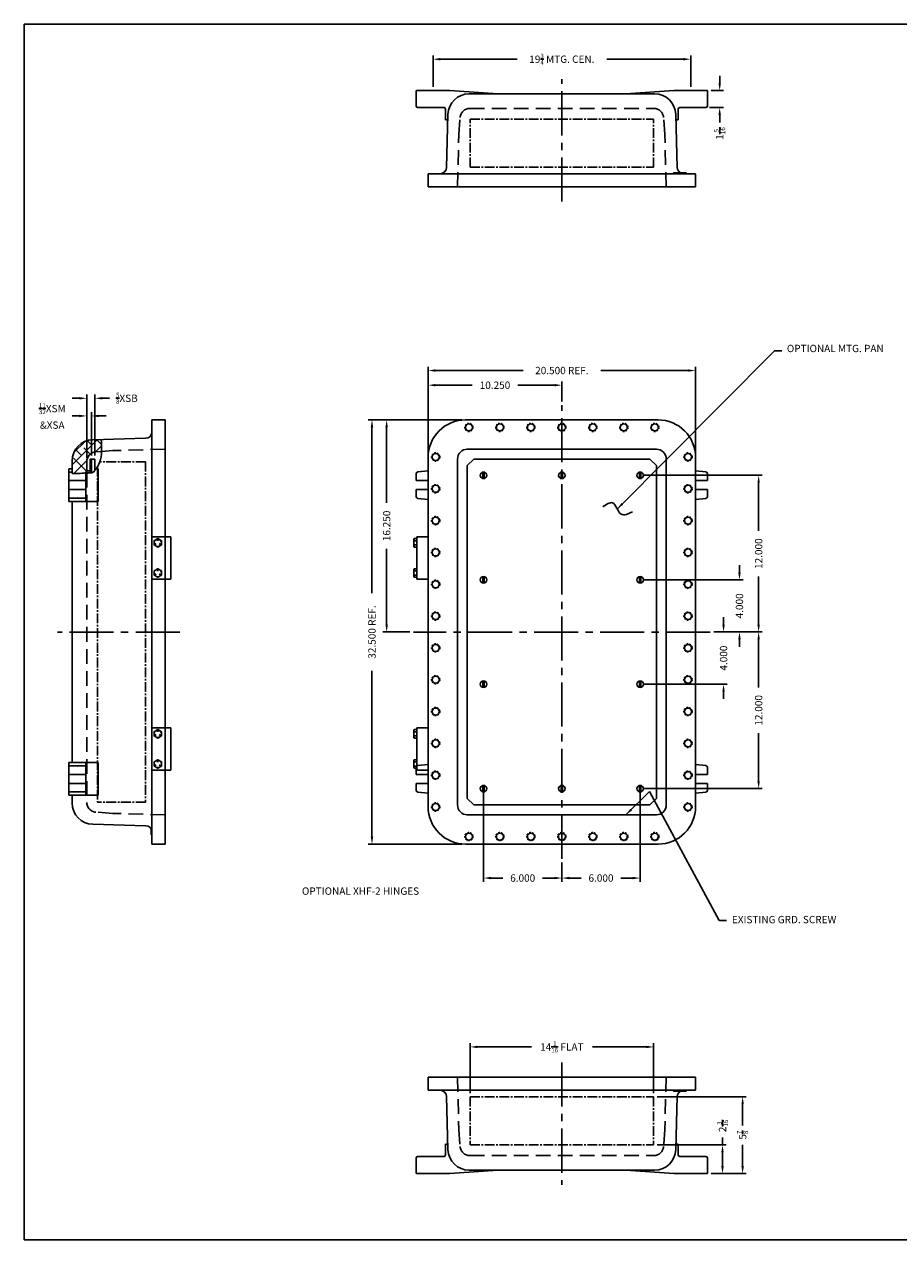
# Model space of a CAD drawing. Extents: x 0 to 142, y 0 to 93.
# Drawn here: x 0 to 67, y 0 to 93 of the extents above; entities that cross this region are included whole.
import ezdxf

# ---------------------------------------------------------------- set-up
doc = ezdxf.new("R2010")
doc.units = 0
doc.header["$MEASUREMENT"] = 0
for name, pattern in [('CENTER2', [1.125, 0.75, -0.125, 0.125, -0.125]), ('DASHED2', [0.375, 0.25, -0.125]), ('HIDDEN', [0.375, 0.25, -0.125])]:
    doc.linetypes.add(name, pattern=pattern)
doc.layers.get('0').update_dxf_attribs({"linetype": 'CONTINUOUS'})
doc.layers.get('DEFPOINTS').update_dxf_attribs({"linetype": 'CONTINUOUS'})
for name, color, linetype in [('AREA FLAT', 6, 'CENTER2'), ('CENTER', 1, 'CENTER2'), ('DIM', 3, 'CONTINUOUS'), ('DRILL', 5, 'CONTINUOUS'), ('DSIZE$0$BORDER', 170, 'CONTINUOUS'), ('HIDDEN', 2, 'HIDDEN'), ('HINGING', 7, 'CONTINUOUS'), ('MTG. PAN', 7, 'CONTINUOUS'), ('TAP', 4, 'DASHED2')]:
    doc.layers.add(name, color=color, linetype=linetype)
doc.styles.add('ROMANS', font='ROMANS.SHX')
doc.dimstyles.new('CAST$0', dxfattribs={"dimscale": 4.5, "dimtxt": 0.125, "dimasz": 0.125, "dimexe": 0.0625, "dimexo": 0.0625, "dimgap": 0.09, "dimtad": 0, "dimdec": 5, "dimzin": 4, "dimdsep": 46, "dimlunit": 5, "dimtxsty": 'ROMANS', "dimcen": 0.09, "dimadec": 0, "dimazin": 0, "dimtfac": 0.625, "dimtdec": 5, "dimtofl": 0, "dimtmove": 0, "dimatfit": 3, "dimfxl": 0, "dimtolj": 1, "dimtzin": 4, "dimarcsym": 0})
doc.dimstyles.new('CAST$7', dxfattribs={"dimscale": 4.5, "dimtxt": 0.125, "dimasz": 0.125, "dimexe": 0.0625, "dimexo": 0.0625, "dimgap": 0.09, "dimtad": 0, "dimtih": 1, "dimtoh": 1, "dimdec": 5, "dimzin": 4, "dimdsep": 46, "dimlunit": 5, "dimtxsty": 'ROMANS', "dimcen": 0.09, "dimadec": 0, "dimazin": 0, "dimtfac": 0.625, "dimtdec": 5, "dimtofl": 0, "dimtmove": 0, "dimatfit": 3, "dimfxl": 0, "dimtolj": 1, "dimtzin": 4, "dimarcsym": 0})
doc.dimstyles.new('MACH3$0', dxfattribs={"dimscale": 4.5, "dimtxt": 0.125, "dimasz": 0.125, "dimexe": 0.0625, "dimexo": 0.0625, "dimgap": 0.09, "dimtad": 0, "dimdec": 3, "dimzin": 4, "dimdsep": 46, "dimtxsty": 'ROMANS', "dimcen": 0.09, "dimadec": 0, "dimazin": 0, "dimtfac": 0.625, "dimtdec": 3, "dimtofl": 0, "dimtmove": 0, "dimatfit": 3, "dimfxl": 0, "dimtolj": 1, "dimtzin": 4, "dimarcsym": 0})

# ---------------------------------------------------------------- blocks, each defined once
blk = doc.blocks.new('DSIZE')
at = {"layer": 'DSIZE$0$BORDER'}
for p, q in [((0, 20.688), (31.625, 20.688)), ((0, 20.688), (0, 0)), ((31.625, 0), (0, 0))]:
    blk.add_line(p, q, dxfattribs=at)
blk = doc.blocks.new('3-8H')
for p, q in [((-0.014, 0.145), (-0.014, 0.245)), ((0.014, 0.145), (0.014, 0.245)), ((-0.133, -0.06), (-0.219, -0.11)), ((-0.119, -0.085), (-0.205, -0.135)), ((0.119, -0.085), (0.205, -0.135)), ((0.133, -0.06), (0.219, -0.11))]:
    blk.add_line(p, q)
blk.add_lwpolyline([(0.281, 0.162), (0, 0.325), (-0.281, 0.162), (-0.281, -0.162), (0, -0.325), (0.281, -0.162)], close=True)
blk.add_circle((0, 0), 0.281)
blk = doc.blocks.new('*D3')
at = {"layer": 'DEFPOINTS', "color": 0}
for p in [(41.201, 65.45), (41.201, 63.922), (30.951, 59.922)]:
    blk.add_point(p, dxfattribs=at)
at = {"layer": 'DIM', "color": 0, "lineweight": -2}
for p, q in [((30.951, 60.203), (30.951, 65.731)), ((31.514, 65.45), (34.319, 65.45)), ((40.639, 65.45), (37.834, 65.45)), ((41.201, 64.203), (41.201, 65.731))]:
    blk.add_line(p, q, dxfattribs=at)
at = {"layer": 'DIM', "color": 0}
for points in [[(31.514, 65.544), (31.514, 65.356), (30.951, 65.45)], [(40.639, 65.544), (40.639, 65.356), (41.201, 65.45)]]:
    blk.add_solid(points, dxfattribs=at)
at = {"layer": 'DIM', "color": 0, "insert": (36.076, 65.45), "char_height": 0.5625, "attachment_point": 5, "style": 'ROMANS'}
blk.add_mtext('\\A1;10.250', dxfattribs=at)
blk = doc.blocks.new('*D4')
at = {"layer": 'DEFPOINTS', "color": 0}
for p in [(51.451, 66.575), (30.951, 59.922), (51.451, 59.922)]:
    blk.add_point(p, dxfattribs=at)
at = {"layer": 'DIM', "color": 0, "lineweight": -2}
for p, q in [((30.951, 60.203), (30.951, 66.856)), ((31.514, 66.575), (38.225, 66.575)), ((50.889, 66.575), (44.178, 66.575)), ((51.451, 60.203), (51.451, 66.856))]:
    blk.add_line(p, q, dxfattribs=at)
at = {"layer": 'DIM', "color": 0}
for points in [[(31.514, 66.669), (31.514, 66.481), (30.951, 66.575)], [(50.889, 66.669), (50.889, 66.481), (51.451, 66.575)]]:
    blk.add_solid(points, dxfattribs=at)
at = {"layer": 'DIM', "color": 0, "insert": (41.201, 66.575), "char_height": 0.5625, "attachment_point": 5, "style": 'ROMANS'}
blk.add_mtext('\\A1;{20.500 REF.}', dxfattribs=at)
blk = doc.blocks.new('*D5')
at = {"layer": 'DEFPOINTS', "color": 0}
for p in [(33.826, 62.797), (27.774, 46.547), (29.826, 46.547)]:
    blk.add_point(p, dxfattribs=at)
at = {"layer": 'DIM', "color": 0, "lineweight": -2}
for p, q in [((33.545, 62.797), (27.492, 62.797)), ((27.774, 62.234), (27.774, 56.43)), ((27.774, 47.109), (27.774, 52.914)), ((29.545, 46.547), (27.492, 46.547))]:
    blk.add_line(p, q, dxfattribs=at)
at = {"layer": 'DIM', "color": 0}
for points in [[(27.68, 62.234), (27.867, 62.234), (27.774, 62.797)], [(27.68, 47.109), (27.867, 47.109), (27.774, 46.547)]]:
    blk.add_solid(points, dxfattribs=at)
at = {"layer": 'DIM', "color": 0, "insert": (27.774, 54.672), "char_height": 0.5625, "attachment_point": 5, "rotation": 90, "style": 'ROMANS'}
blk.add_mtext('\\A1;16.250', dxfattribs=at)
blk = doc.blocks.new('*D6')
at = {"layer": 'DEFPOINTS', "color": 0}
for p in [(26.649, 62.797), (33.826, 62.797), (33.826, 30.297)]:
    blk.add_point(p, dxfattribs=at)
at = {"layer": 'DIM', "color": 0, "lineweight": -2}
for p, q in [((33.545, 62.797), (26.367, 62.797)), ((26.649, 62.234), (26.649, 49.523)), ((26.649, 30.859), (26.649, 43.57)), ((33.545, 30.297), (26.367, 30.297))]:
    blk.add_line(p, q, dxfattribs=at)
at = {"layer": 'DIM', "color": 0}
for points in [[(26.555, 62.234), (26.742, 62.234), (26.649, 62.797)], [(26.555, 30.859), (26.742, 30.859), (26.649, 30.297)]]:
    blk.add_solid(points, dxfattribs=at)
at = {"layer": 'DIM', "color": 0, "insert": (26.649, 46.547), "char_height": 0.5625, "attachment_point": 5, "rotation": 90, "style": 'ROMANS'}
blk.add_mtext('\\A1;{32.500 REF.}', dxfattribs=at)
blk = doc.blocks.new('*D10')
at = {"layer": 'DEFPOINTS', "color": 0}
for p in [(35.201, 34.547), (41.201, 29.172), (35.201, 27.7)]:
    blk.add_point(p, dxfattribs=at)
at = {"layer": 'MTG. PAN', "color": 0, "lineweight": -2}
for p, q in [((35.201, 34.266), (35.201, 27.419)), ((41.201, 28.891), (41.201, 27.419)), ((35.764, 27.7), (36.685, 27.7)), ((40.639, 27.7), (39.718, 27.7))]:
    blk.add_line(p, q, dxfattribs=at)
at = {"layer": 'MTG. PAN', "color": 0}
for points in [[(35.764, 27.794), (35.764, 27.607), (35.201, 27.7)], [(40.639, 27.794), (40.639, 27.607), (41.201, 27.7)]]:
    blk.add_solid(points, dxfattribs=at)
at = {"layer": 'MTG. PAN', "color": 0, "insert": (38.201, 27.7), "char_height": 0.5625, "attachment_point": 5, "style": 'ROMANS'}
blk.add_mtext('\\A1;6.000', dxfattribs=at)
blk = doc.blocks.new('*D11')
at = {"layer": 'DEFPOINTS', "color": 0}
for p in [(47.201, 34.547), (41.201, 29.172), (47.201, 27.7)]:
    blk.add_point(p, dxfattribs=at)
at = {"layer": 'MTG. PAN', "color": 0, "lineweight": -2}
for p, q in [((47.201, 34.266), (47.201, 27.419)), ((41.201, 28.891), (41.201, 27.419)), ((41.764, 27.7), (42.685, 27.7)), ((46.639, 27.7), (45.718, 27.7))]:
    blk.add_line(p, q, dxfattribs=at)
at = {"layer": 'MTG. PAN', "color": 0}
for points in [[(41.764, 27.794), (41.764, 27.607), (41.201, 27.7)], [(46.639, 27.794), (46.639, 27.607), (47.201, 27.7)]]:
    blk.add_solid(points, dxfattribs=at)
at = {"layer": 'MTG. PAN', "color": 0, "insert": (44.201, 27.7), "char_height": 0.5625, "attachment_point": 5, "style": 'ROMANS'}
blk.add_mtext('\\A1;6.000', dxfattribs=at)
blk = doc.blocks.new('*D12')
at = {"layer": 'DEFPOINTS', "color": 0}
for p in [(52.576, 46.547), (47.201, 42.547), (53.595, 42.547)]:
    blk.add_point(p, dxfattribs=at)
at = {"layer": 'MTG. PAN', "color": 0, "lineweight": -2}
for p, q in [((53.595, 47.109), (53.595, 47.672)), ((52.858, 46.547), (53.876, 46.547)), ((47.483, 42.547), (53.876, 42.547)), ((53.595, 41.984), (53.595, 41.422))]:
    blk.add_line(p, q, dxfattribs=at)
at = {"layer": 'MTG. PAN', "color": 0}
for points in [[(53.501, 47.109), (53.688, 47.109), (53.595, 46.547)], [(53.501, 41.984), (53.688, 41.984), (53.595, 42.547)]]:
    blk.add_solid(points, dxfattribs=at)
at = {"layer": 'MTG. PAN', "color": 0, "insert": (53.595, 44.547), "char_height": 0.5625, "attachment_point": 5, "rotation": 90, "style": 'ROMANS'}
blk.add_mtext('\\A1;4.000', dxfattribs=at)
blk = doc.blocks.new('*D13')
at = {"layer": 'DEFPOINTS', "color": 0}
for p in [(47.201, 50.547), (54.815, 50.547), (52.576, 46.547)]:
    blk.add_point(p, dxfattribs=at)
at = {"layer": 'MTG. PAN', "color": 0, "lineweight": -2}
for p, q in [((54.815, 51.109), (54.815, 51.672)), ((47.483, 50.547), (55.096, 50.547)), ((52.858, 46.547), (55.096, 46.547)), ((54.815, 45.984), (54.815, 45.422))]:
    blk.add_line(p, q, dxfattribs=at)
at = {"layer": 'MTG. PAN', "color": 0}
for points in [[(54.721, 51.109), (54.909, 51.109), (54.815, 50.547)], [(54.721, 45.984), (54.909, 45.984), (54.815, 46.547)]]:
    blk.add_solid(points, dxfattribs=at)
at = {"layer": 'MTG. PAN', "color": 0, "insert": (54.815, 48.547), "char_height": 0.5625, "attachment_point": 5, "rotation": 90, "style": 'ROMANS'}
blk.add_mtext('\\A1;4.000', dxfattribs=at)
blk = doc.blocks.new('*D14')
at = {"layer": 'DEFPOINTS', "color": 0}
for p in [(52.576, 46.547), (47.201, 34.547), (56.284, 34.547)]:
    blk.add_point(p, dxfattribs=at)
at = {"layer": 'MTG. PAN', "color": 0, "lineweight": -2}
for p, q in [((52.858, 46.547), (56.565, 46.547)), ((56.284, 45.984), (56.284, 42.305)), ((56.284, 35.109), (56.284, 38.789)), ((47.483, 34.547), (56.565, 34.547))]:
    blk.add_line(p, q, dxfattribs=at)
at = {"layer": 'MTG. PAN', "color": 0}
for points in [[(56.19, 45.984), (56.377, 45.984), (56.284, 46.547)], [(56.19, 35.109), (56.377, 35.109), (56.284, 34.547)]]:
    blk.add_solid(points, dxfattribs=at)
at = {"layer": 'MTG. PAN', "color": 0, "insert": (56.284, 40.547), "char_height": 0.5625, "attachment_point": 5, "rotation": 90, "style": 'ROMANS'}
blk.add_mtext('\\A1;12.000', dxfattribs=at)
blk = doc.blocks.new('*D15')
at = {"layer": 'DEFPOINTS', "color": 0}
for p in [(47.201, 58.547), (56.284, 58.547), (52.576, 46.547)]:
    blk.add_point(p, dxfattribs=at)
at = {"layer": 'MTG. PAN', "color": 0, "lineweight": -2}
for p, q in [((47.483, 58.547), (56.565, 58.547)), ((56.284, 57.984), (56.284, 54.305)), ((56.284, 47.109), (56.284, 50.789)), ((52.858, 46.547), (56.565, 46.547))]:
    blk.add_line(p, q, dxfattribs=at)
at = {"layer": 'MTG. PAN', "color": 0}
for points in [[(56.19, 57.984), (56.377, 57.984), (56.284, 58.547)], [(56.19, 47.109), (56.377, 47.109), (56.284, 46.547)]]:
    blk.add_solid(points, dxfattribs=at)
at = {"layer": 'MTG. PAN', "color": 0, "insert": (56.284, 52.547), "char_height": 0.5625, "attachment_point": 5, "rotation": 90, "style": 'ROMANS'}
blk.add_mtext('\\A1;12.000', dxfattribs=at)
blk = doc.blocks.new('*D16')
at = {"layer": 'AREA FLAT', "color": 0, "linetype": 'Continuous', "lineweight": -2}
for p, q in [((34.17, 11.227), (34.17, 15.046)), ((48.233, 11.227), (48.233, 15.046)), ((34.733, 14.765), (38.865, 14.765)), ((47.67, 14.765), (43.538, 14.765))]:
    blk.add_line(p, q, dxfattribs=at)
at = {"layer": 'AREA FLAT', "color": 0, "linetype": 'Continuous'}
for points in [[(34.733, 14.859), (34.733, 14.671), (34.17, 14.765)], [(47.67, 14.859), (47.67, 14.671), (48.233, 14.765)]]:
    blk.add_solid(points, dxfattribs=at)
at = {"layer": 'DEFPOINTS', "color": 0, "linetype": 'Continuous'}
for p in [(48.233, 14.765), (34.17, 10.946), (48.233, 10.946)]:
    blk.add_point(p, dxfattribs=at)
at = {"layer": 'AREA FLAT', "color": 0, "linetype": 'Continuous', "insert": (41.201, 14.765), "char_height": 0.5625, "attachment_point": 5, "style": 'ROMANS'}
blk.add_mtext('\\A1;14{\\H0.625000x;\\S1/16;} FLAT', dxfattribs=at)
blk = doc.blocks.new('*D17')
at = {"layer": 'AREA FLAT', "color": 0, "linetype": 'Continuous', "lineweight": -2}
for p, q in [((53.515, 7.258), (53.515, 7.821)), ((48.514, 7.258), (53.797, 7.258)), ((53.515, 5.633), (53.515, 6.696)), ((52.639, 5.071), (53.797, 5.071))]:
    blk.add_line(p, q, dxfattribs=at)
at = {"layer": 'AREA FLAT', "color": 0, "linetype": 'Continuous'}
for points in [[(53.422, 6.696), (53.609, 6.696), (53.515, 7.258)], [(53.422, 5.633), (53.609, 5.633), (53.515, 5.071)]]:
    blk.add_solid(points, dxfattribs=at)
at = {"layer": 'DEFPOINTS', "color": 0, "linetype": 'Continuous'}
for p in [(48.233, 7.258), (53.515, 7.258), (52.358, 5.071)]:
    blk.add_point(p, dxfattribs=at)
at = {"layer": 'AREA FLAT', "color": 0, "linetype": 'Continuous', "insert": (53.515, 8.713), "char_height": 0.5625, "attachment_point": 5, "rotation": 90, "style": 'ROMANS'}
blk.add_mtext('\\A1;2{\\H0.625000x;\\S3/16;}', dxfattribs=at)
blk = doc.blocks.new('*D18')
at = {"layer": 'AREA FLAT', "color": 0, "linetype": 'Continuous', "lineweight": -2}
for p, q in [((48.514, 10.946), (55.338, 10.946)), ((55.057, 10.383), (55.057, 8.758)), ((55.057, 5.633), (55.057, 7.258)), ((52.639, 5.071), (55.338, 5.071))]:
    blk.add_line(p, q, dxfattribs=at)
at = {"layer": 'AREA FLAT', "color": 0, "linetype": 'Continuous'}
for points in [[(54.963, 10.383), (55.151, 10.383), (55.057, 10.946)], [(54.963, 5.633), (55.151, 5.633), (55.057, 5.071)]]:
    blk.add_solid(points, dxfattribs=at)
at = {"layer": 'DEFPOINTS', "color": 0, "linetype": 'Continuous'}
for p in [(48.233, 10.946), (55.057, 10.946), (52.358, 5.071)]:
    blk.add_point(p, dxfattribs=at)
at = {"layer": 'AREA FLAT', "color": 0, "linetype": 'Continuous', "insert": (55.057, 8.008), "char_height": 0.5625, "attachment_point": 5, "rotation": 90, "style": 'ROMANS'}
blk.add_mtext('\\A1;5{\\H0.625000x;\\S7/8;}', dxfattribs=at)
blk = doc.blocks.new('*D22')
at = {"layer": 'DEFPOINTS', "color": 0}
for p in [(51.076, 90.421), (31.326, 88.023), (51.076, 88.023)]:
    blk.add_point(p, dxfattribs=at)
at = {"layer": 'DIM', "color": 0, "lineweight": -2}
for p, q in [((31.326, 88.304), (31.326, 90.702)), ((31.889, 90.421), (37.766, 90.421)), ((50.514, 90.421), (44.637, 90.421)), ((51.076, 88.304), (51.076, 90.702))]:
    blk.add_line(p, q, dxfattribs=at)
at = {"layer": 'DIM', "color": 0}
for points in [[(31.889, 90.514), (31.889, 90.327), (31.326, 90.421)], [(50.514, 90.514), (50.514, 90.327), (51.076, 90.421)]]:
    blk.add_solid(points, dxfattribs=at)
at = {"layer": 'DIM', "color": 0, "insert": (41.201, 90.421), "char_height": 0.5625, "attachment_point": 5, "style": 'ROMANS'}
blk.add_mtext('\\A1;19{\\H0.625000x;\\S3/4;} MTG. CEN.', dxfattribs=at)
blk = doc.blocks.new('*D23')
at = {"layer": 'DEFPOINTS', "color": 0}
for p in [(52.358, 88.023), (52.233, 86.71), (53.297, 86.71)]:
    blk.add_point(p, dxfattribs=at)
at = {"layer": 'DIM', "color": 0, "lineweight": -2}
for p, q in [((53.297, 88.585), (53.297, 89.148)), ((52.639, 88.023), (53.578, 88.023)), ((52.514, 86.71), (53.578, 86.71)), ((53.297, 86.148), (53.297, 85.585))]:
    blk.add_line(p, q, dxfattribs=at)
at = {"layer": 'DIM', "color": 0}
for points in [[(53.203, 88.585), (53.391, 88.585), (53.297, 88.023)], [(53.203, 86.148), (53.391, 86.148), (53.297, 86.71)]]:
    blk.add_solid(points, dxfattribs=at)
at = {"layer": 'DIM', "color": 0, "insert": (53.297, 84.733), "char_height": 0.5625, "attachment_point": 5, "rotation": 90, "style": 'ROMANS'}
blk.add_mtext('\\A1;1{\\H0.625000x;\\S5/16;}', dxfattribs=at)
blk = doc.blocks.new('*D25')
at = {"layer": 'DEFPOINTS', "color": 0}
for p in [(5.143, 63.095), (4.787, 59.596), (5.143, 59.797)]:
    blk.add_point(p, dxfattribs=at)
at = {"layer": 'MTG. PAN', "color": 0, "lineweight": -2}
for p, q in [((4.787, 59.877), (4.787, 63.376)), ((5.143, 60.078), (5.143, 63.376)), ((4.224, 63.095), (3.662, 63.095)), ((5.705, 63.095), (6.268, 63.095))]:
    blk.add_line(p, q, dxfattribs=at)
at = {"layer": 'MTG. PAN', "color": 0}
for points in [[(4.224, 63.189), (4.224, 63.001), (4.787, 63.095)], [(5.705, 63.189), (5.705, 63.001), (5.143, 63.095)]]:
    blk.add_solid(points, dxfattribs=at)
at = {"layer": 'MTG. PAN', "color": 0, "insert": (2.143, 63.095), "char_height": 0.5625, "attachment_point": 5, "style": 'ROMANS'}
blk.add_mtext('\\A1;{\\H0.625000x;\\S11/32;}XSM\\P&XSA', dxfattribs=at)
blk = doc.blocks.new('*D26')
at = {"layer": 'DEFPOINTS', "color": 0}
for p in [(5.412, 64.449), (4.787, 59.596), (5.412, 59.797)]:
    blk.add_point(p, dxfattribs=at)
at = {"layer": 'MTG. PAN', "color": 0, "lineweight": -2}
for p, q in [((4.224, 64.449), (3.662, 64.449)), ((4.787, 59.877), (4.787, 64.73)), ((5.412, 60.078), (5.412, 64.73)), ((5.974, 64.449), (6.537, 64.449))]:
    blk.add_line(p, q, dxfattribs=at)
at = {"layer": 'MTG. PAN', "color": 0}
for points in [[(4.224, 64.543), (4.224, 64.355), (4.787, 64.449)], [(5.974, 64.543), (5.974, 64.355), (5.412, 64.449)]]:
    blk.add_solid(points, dxfattribs=at)
at = {"layer": 'MTG. PAN', "color": 0, "insert": (7.861, 64.449), "char_height": 0.5625, "attachment_point": 5, "style": 'ROMANS'}
blk.add_mtext('\\A1;{\\H0.625000x;\\S5/8;}XSB', dxfattribs=at)

msp = doc.modelspace()

# ---------------------------------------------------------------- hatches: boundary and pattern name
at = {"layer": 'AREA FLAT'}
h = msp.add_hatch(dxfattribs=at)
h.set_pattern_fill('ANSI38', color=256, scale=4.5, style=0)
edge = h.paths.add_edge_path()
edge.add_line((5.480532, 60.344126), (5.922429, 60.377284))
edge.add_spline(control_points=[(5.922429, 60.377284), (5.930729, 60.687465), (5.914574, 60.990819), (5.89842, 61.294172)], knot_values=[3.377094295, 3.377094295, 3.377094295, 3.377094295, 4.294296826, 4.294296826, 4.294296826, 4.294296826], degree=3, periodic=0)
edge.add_line((5.89842, 61.294172), (5.244113, 61.277038))
edge.add_arc((5.286651, 59.652595), 1.625, 91.5, 180)
edge.add_line((3.661651, 59.652595), (3.661651, 58.697569))
edge.add_spline(control_points=[(3.661651, 58.697569), (3.873251, 58.684347), (4.254466, 58.660527), (4.614355, 58.73496), (4.786651, 58.743041)], knot_values=[0, 0, 0, 0, 0.628301239, 1.131932797, 1.131932797, 1.131932797, 1.131932797], degree=3, periodic=0)
edge.add_line((4.786651, 58.743041), (4.786651, 59.596228))
edge.add_arc((5.536651, 59.596228), 0.75, 94.29118629, 180, ccw=False)

# ---------------------------------------------------------------- linework, layer by layer
for p, q in [((32.607683, 88.022939), (30.045183, 88.022939)), ((30.045183, 88.022939), (30.045183, 86.835439)), ((32.607683, 88.022939), (36.295183, 87.772939)), ((34.095713, 87.772939), (48.307153, 87.772939)), ((49.795183, 88.022939), (46.107683, 87.772939)), ((49.795183, 88.022939), (52.357683, 88.022939)), ((52.357683, 88.022939), (52.357683, 86.835439)), ((32.170183, 86.710439), (30.170183, 86.710439)), ((32.295183, 86.585439), (32.295183, 85.772939)), ((50.107683, 86.585439), (50.107683, 85.772939)), ((50.232683, 86.710439), (52.232683, 86.710439)), ((32.460336, 85.772939), (32.295183, 85.772939)), ((32.365069, 82.134851), (32.471269, 86.190477)), ((50.037797, 82.134851), (49.931596, 86.190477)), ((49.94253, 85.772939), (50.107683, 85.772939)), ((30.951433, 81.647939), (51.451433, 81.647939)), ((30.951433, 80.647939), (30.951433, 81.647939)), ((49.769676, 81.710439), (50.366297, 81.710439)), ((49.769676, 81.647939), (49.769676, 81.710439)), ((50.300006, 81.647939), (50.300006, 81.710439)), ((50.366297, 81.710439), (50.741947, 81.710439)), ((50.366297, 81.647939), (50.366297, 81.710439)), ((50.675656, 81.647939), (50.675656, 81.710439)), ((50.741947, 81.647939), (50.741947, 81.710439)), ((51.451433, 80.647939), (51.451433, 81.647939)), ((30.951433, 80.647939), (51.451433, 80.647939)), ((9.786651, 62.796875), (9.786651, 30.296875)), ((10.786651, 62.796875), (9.786651, 62.796875)), ((10.786651, 62.796875), (10.786651, 30.296875)), ((33.826433, 62.796875), (48.576433, 62.796875)), ((9.299739, 61.383239), (5.244113, 61.277038)), ((33.951433, 60.546875), (48.451433, 60.546875)), ((3.661651, 59.652595), (3.661651, 58.697569)), ((4.786651, 59.596228), (4.786651, 58.743041)), ((5.480532, 60.344126), (5.922429, 60.377284)), ((30.951433, 59.921875), (30.951433, 33.171875)), ((33.201433, 33.296875), (33.201433, 59.796875)), ((49.201433, 33.296875), (49.201433, 59.796875)), ((51.451433, 59.921875), (51.451433, 33.171875)), ((3.411651, 59.046875), (3.411651, 56.546875)), ((3.661651, 59.046875), (3.411651, 59.046875)), ((3.661651, 58.796875), (3.411651, 58.796875)), ((4.724151, 58.73905), (4.724151, 56.546875)), ((5.661651, 59.046875), (5.485771, 59.046875)), ((5.661651, 59.046875), (5.661651, 56.546875)), ((30.045183, 58.684995), (30.045183, 58.140625)), ((30.156379, 58.80923), (30.951433, 58.897569)), ((52.246487, 58.80923), (51.451433, 58.897569)), ((52.357683, 58.684995), (52.357683, 58.140625)), ((4.724151, 58.140625), (3.411651, 58.140625)), ((30.951433, 58.140625), (30.045183, 58.140625)), ((51.451433, 58.140625), (52.357683, 58.140625)), ((4.724151, 57.453125), (3.411651, 57.453125)), ((4.724151, 56.796875), (3.411651, 56.796875)), ((30.951433, 57.453125), (30.045183, 57.453125)), ((30.045183, 57.453125), (30.045183, 56.908755)), ((51.451433, 57.453125), (52.357683, 57.453125)), ((52.357683, 57.453125), (52.357683, 56.908755)), ((5.661651, 56.546875), (3.411651, 56.546875)), ((3.661651, 56.546875), (3.661651, 36.546875)), ((30.156379, 56.78452), (30.951433, 56.696181)), ((52.246487, 56.78452), (51.451433, 56.696181)), ((3.411651, 34.046875), (3.411651, 36.546875)), ((5.661651, 36.546875), (3.411651, 36.546875)), ((4.724151, 34.046875), (4.724151, 36.546875)), ((5.661651, 34.046875), (5.661651, 36.546875)), ((30.156379, 36.30923), (30.951433, 36.397569)), ((52.246487, 36.30923), (51.451433, 36.397569)), ((4.724151, 36.296875), (3.411651, 36.296875)), ((4.724151, 35.640625), (3.411651, 35.640625)), ((30.045183, 35.640625), (30.045183, 36.184995)), ((30.951433, 35.640625), (30.045183, 35.640625)), ((51.451433, 35.640625), (52.357683, 35.640625)), ((52.357683, 35.640625), (52.357683, 36.184995)), ((4.724151, 34.953125), (3.411651, 34.953125)), ((30.045183, 34.408755), (30.045183, 34.953125)), ((30.951433, 34.953125), (30.045183, 34.953125)), ((51.451433, 34.953125), (52.357683, 34.953125)), ((52.357683, 34.408755), (52.357683, 34.953125)), ((4.724151, 34.296875), (3.411651, 34.296875)), ((5.661651, 34.046875), (3.411651, 34.046875)), ((3.661651, 33.441155), (3.661651, 34.046875)), ((30.156379, 34.28452), (30.951433, 34.196181)), ((52.246487, 34.28452), (51.451433, 34.196181)), ((9.299739, 31.710511), (5.244113, 31.816712)), ((33.951433, 32.546875), (48.451433, 32.546875)), ((9.724151, 31.452744), (9.724151, 31.00636)), ((9.786651, 31.00636), (9.724151, 31.00636)), ((10.786651, 30.296875), (9.786651, 30.296875)), ((33.826433, 30.296875), (48.576433, 30.296875)), ((30.951433, 12.445811), (51.451433, 12.445811)), ((30.951433, 12.445811), (30.951433, 11.445811)), ((51.451433, 12.445811), (51.451433, 11.445811)), ((30.951433, 11.445811), (51.451433, 11.445811)), ((49.769676, 11.445811), (49.769676, 11.383311)), ((49.769676, 11.383311), (50.366297, 11.383311)), ((50.300006, 11.445811), (50.300006, 11.383311)), ((50.366297, 11.445811), (50.366297, 11.383311)), ((50.366297, 11.383311), (50.741947, 11.383311)), ((50.675656, 11.445811), (50.675656, 11.383311)), ((50.741947, 11.445811), (50.741947, 11.383311)), ((32.365069, 10.958899), (32.471269, 6.903273)), ((50.037797, 10.958899), (49.931596, 6.903273)), ((32.460336, 7.320811), (32.295183, 7.320811)), ((32.295183, 6.508311), (32.295183, 7.320811)), ((49.94253, 7.320811), (50.107683, 7.320811)), ((50.107683, 6.508311), (50.107683, 7.320811)), ((30.045183, 5.070811), (30.045183, 6.258311)), ((32.170183, 6.383311), (30.170183, 6.383311)), ((50.232683, 6.383311), (52.232683, 6.383311)), ((52.357683, 5.070811), (52.357683, 6.258311)), ((32.607683, 5.070811), (30.045183, 5.070811)), ((32.607683, 5.070811), (36.295183, 5.320811)), ((34.095713, 5.320811), (48.307153, 5.320811)), ((49.795183, 5.070811), (46.107683, 5.320811)), ((49.795183, 5.070811), (52.357683, 5.070811))]:
    msp.add_line(p, q)
for centre, radius, start, end in [((34.095713, 86.147939), 1.625, 90, 178.5), ((48.307153, 86.147939), 1.625, 1.5, 90), ((30.170183, 86.835439), 0.125, 180, 270), ((32.170183, 86.585439), 0.125, 0, 90), ((50.232683, 86.585439), 0.125, 90, 180), ((52.232683, 86.835439), 0.125, 270, 0), ((31.86524, 82.147939), 0.5, 270, 358.5), ((50.537625, 82.147939), 0.5, 181.5, 241.04497563), ((33.826433, 59.921875), 2.875, 90, 180), ((48.576433, 59.921875), 2.875, 360, 90), ((9.286651, 61.883067), 0.5, 271.5, 0), ((5.286651, 59.652595), 1.625, 91.5, 180), ((33.951433, 59.796875), 0.75, 90, 180), ((48.451433, 59.796875), 0.75, 0, 90), ((30.170183, 58.684995), 0.125, 96.34019175, 180), ((52.232683, 58.684995), 0.125, 0, 83.65980825), ((30.170183, 56.908755), 0.125, 180, 263.65980825), ((52.232683, 56.908755), 0.125, 276.34019175, 0), ((30.170183, 36.184995), 0.125, 96.34019175, 180), ((52.232683, 36.184995), 0.125, 0, 83.65980825), ((30.170183, 34.408755), 0.125, 180, 263.65980825), ((52.232683, 34.408755), 0.125, 276.34019175, 0), ((5.286651, 33.441155), 1.625, 180, 268.5), ((33.826433, 33.171875), 2.875, 180, 270), ((33.951433, 33.296875), 0.75, 180, 270), ((48.451433, 33.296875), 0.75, 270, 0), ((48.576433, 33.171875), 2.875, 270, 0), ((9.286651, 31.210683), 0.5, 360, 88.5), ((31.86524, 10.945811), 0.5, 1.5, 90), ((50.537625, 10.945811), 0.5, 118.95502437, 178.5), ((34.095713, 6.945811), 1.625, 181.5, 270), ((48.307153, 6.945811), 1.625, 270, 358.5), ((30.170183, 6.258311), 0.125, 90, 180), ((32.170183, 6.508311), 0.125, 270, 0), ((50.232683, 6.508311), 0.125, 180, 270), ((52.232683, 6.258311), 0.125, 360, 90)]:
    msp.add_arc(centre, radius, start, end)
at = {"ltscale": 4.5}
msp.add_arc((5.536651, 59.596228), 0.75, 94.29118629, 180, dxfattribs=at)
msp.add_spline([(3.661651, 58.697569), (4.289882, 58.688175), (4.891349, 58.744535), (5.267266, 58.782109), (5.411651, 58.941796), (5.79355, 59.578125), (5.922429, 60.377284), (5.89842, 61.294172)], degree=3)
at = {"layer": 'AREA FLAT'}
for p, q in [((34.170183, 85.835439), (48.232683, 85.835439)), ((34.170183, 82.147939), (34.170183, 85.835439)), ((48.232683, 82.147939), (48.232683, 85.835439)), ((34.170183, 82.147939), (48.232683, 82.147939)), ((5.599151, 59.213101), (5.599151, 33.515625)), ((9.286651, 59.578125), (5.79355, 59.578125)), ((9.286651, 59.578125), (9.286651, 33.515625)), ((9.286651, 33.515625), (5.599151, 33.515625)), ((34.170183, 10.945811), (48.232683, 10.945811)), ((34.170183, 10.945811), (34.170183, 7.258311)), ((48.232683, 10.945811), (48.232683, 7.258311)), ((34.170183, 7.258311), (48.232683, 7.258311))]:
    msp.add_line(p, q, dxfattribs=at)
at = {"layer": 'CENTER', "ltscale": 4.5}
for p, q in [((41.201433, 79.522939), (41.201433, 88.897939)), ((41.201433, 29.171875), (41.201433, 63.921875)), ((11.911651, 46.546875), (2.536651, 46.546875)), ((52.576433, 46.546875), (29.826433, 46.546875)), ((41.201433, 13.570811), (41.201433, 4.195811))]:
    msp.add_line(p, q, dxfattribs=at)
at = {"layer": 'DRILL'}
for centre in [(34.076433, 62.217875), (36.451433, 62.217875), (38.826433, 62.217875), (41.201433, 62.217875), (43.576433, 62.217875), (45.951433, 62.217875), (48.326433, 62.217875), (31.530433, 59.952875), (50.872433, 59.952875), (31.530433, 57.514875), (50.872433, 57.514875), (31.530433, 55.077875), (50.872433, 55.077875), (31.530433, 52.640875), (50.872433, 52.640875), (31.530433, 50.202875), (50.872433, 50.202875), (31.530433, 47.764875), (50.872433, 47.764875), (31.530433, 45.328875), (50.872433, 45.328875), (31.530433, 42.890875), (50.872433, 42.890875), (31.530433, 40.452875), (50.872433, 40.452875), (31.530433, 38.015875), (50.872433, 38.015875), (31.530433, 35.578875), (50.872433, 35.578875), (31.530433, 33.140875), (50.872433, 33.140875), (34.076433, 30.875875), (36.451433, 30.875875), (38.826433, 30.875875), (41.201433, 30.875875), (43.576433, 30.875875), (45.951433, 30.875875), (48.326433, 30.875875)]:
    msp.add_circle(centre, 0.26825, dxfattribs=at)
at = {"layer": 'HIDDEN', "ltscale": 4.5}
for p, q in [((34.15208, 86.647939), (48.250786, 86.647939)), ((33.306177, 84.647939), (33.404182, 85.954058)), ((49.096689, 84.647939), (48.998684, 85.954058)), ((33.201433, 80.647939), (33.306177, 84.647939)), ((49.201433, 80.647939), (49.096689, 84.647939)), ((10.786651, 60.546875), (6.786651, 60.442131)), ((6.786651, 60.442131), (5.922429, 60.377284)), ((4.786651, 58.743041), (4.786651, 33.497522)), ((6.786651, 32.651619), (5.480532, 32.749624)), ((10.786651, 32.546875), (6.786651, 32.651619)), ((33.201433, 12.445811), (33.306177, 8.445811)), ((49.201433, 12.445811), (49.096689, 8.445811)), ((33.306177, 8.445811), (33.404182, 7.139692)), ((49.096689, 8.445811), (48.998684, 7.139692)), ((34.15208, 6.445811), (48.250786, 6.445811))]:
    msp.add_line(p, q, dxfattribs=at)
for centre, start, end in [((34.15208, 85.897939), 90, 175.70881371), ((48.250786, 85.897939), 4.29118629, 90), ((5.536651, 33.497522), 180, 265.70881371), ((34.15208, 7.195811), 184.29118629, 270), ((48.250786, 7.195811), 270, 355.70881371)]:
    msp.add_arc(centre, 0.75, start, end, dxfattribs=at)
at = {"layer": 'HINGING'}
for p, q in [((11.224151, 53.843375), (9.786651, 53.843375)), ((11.224151, 53.843375), (11.224151, 50.595375)), ((29.858058, 53.656625), (29.883178, 53.700135)), ((29.858058, 53.656625), (29.858058, 53.094125)), ((29.858058, 53.094125), (29.883178, 53.050615)), ((29.883178, 53.700135), (30.076433, 53.700135)), ((29.883178, 53.537755), (30.076433, 53.537755)), ((29.883178, 53.212995), (30.076433, 53.212995)), ((30.076433, 53.843375), (30.076433, 50.595375)), ((30.951433, 53.843375), (30.076433, 53.843375)), ((29.883178, 53.050615), (30.076433, 53.050615)), ((29.858058, 51.344625), (29.883178, 51.388135)), ((29.858058, 51.344625), (29.858058, 50.782125)), ((29.883178, 51.388135), (30.076433, 51.388135)), ((29.883178, 51.225755), (30.076433, 51.225755)), ((11.224151, 50.595375), (9.786651, 50.595375)), ((29.858058, 50.782125), (29.883178, 50.738615)), ((29.883178, 50.900995), (30.076433, 50.900995)), ((29.883178, 50.738615), (30.076433, 50.738615)), ((30.951433, 50.595375), (30.076433, 50.595375)), ((11.224151, 39.218375), (9.786651, 39.218375)), ((11.224151, 39.218375), (11.224151, 35.970375)), ((30.951433, 39.218375), (30.076433, 39.218375)), ((30.076433, 39.218375), (30.076433, 35.970375)), ((29.858058, 39.031625), (29.883178, 39.075135)), ((29.858058, 39.031625), (29.858058, 38.469125)), ((29.858058, 38.469125), (29.883178, 38.425615)), ((29.883178, 39.075135), (30.076433, 39.075135)), ((29.883178, 38.912755), (30.076433, 38.912755)), ((29.883178, 38.587995), (30.076433, 38.587995)), ((29.883178, 38.425615), (30.076433, 38.425615)), ((29.858058, 36.719625), (29.883178, 36.763135)), ((29.858058, 36.719625), (29.858058, 36.157125)), ((29.883178, 36.763135), (30.076433, 36.763135)), ((29.883178, 36.600755), (30.076433, 36.600755)), ((11.224151, 35.970375), (9.786651, 35.970375)), ((29.858058, 36.157125), (29.883178, 36.113615)), ((29.883178, 36.275995), (30.076433, 36.275995)), ((29.883178, 36.113615), (30.076433, 36.113615)), ((30.951433, 35.970375), (30.076433, 35.970375))]:
    msp.add_line(p, q, dxfattribs=at)
for centre, radius, start, end in [((30.001823, 53.618945), 0.143765, 154.38424747, 214.38424747), ((30.395438, 53.375375), 0.53738, 162.41204623, 197.58795377), ((30.001823, 53.131805), 0.143765, 145.61575253, 205.61575253), ((30.001823, 51.306945), 0.143765, 154.38424747, 214.38424747), ((30.395438, 51.063375), 0.53738, 162.41204623, 197.58795377), ((30.001823, 50.819805), 0.143765, 145.61575253, 205.61575253), ((30.001823, 38.993945), 0.143765, 154.38424747, 214.38424747), ((30.395438, 38.750375), 0.53738, 162.41204623, 197.58795377), ((30.001823, 38.506805), 0.143765, 145.61575253, 205.61575253), ((30.001823, 36.681945), 0.143765, 154.38424747, 214.38424747), ((30.395438, 36.438375), 0.53738, 162.41204623, 197.58795377), ((30.001823, 36.194805), 0.143765, 145.61575253, 205.61575253)]:
    msp.add_arc(centre, radius, start, end, dxfattribs=at)
at = {"layer": 'MTG. PAN'}
for p, q in [((5.411651, 59.796875), (5.036651, 59.796875)), ((5.036651, 59.796875), (5.036651, 58.738941)), ((5.142651, 59.796875), (5.142651, 58.742545)), ((5.411651, 59.796875), (5.411651, 58.941796)), ((5.036651, 58.890625), (4.786651, 58.890625))]:
    msp.add_line(p, q, dxfattribs=at)
at = {"layer": 'MTG. PAN', "ltscale": 3}
for p, q in [((34.451433, 59.796875), (33.951433, 59.296875)), ((47.951433, 59.796875), (34.451433, 59.796875)), ((47.951433, 59.796875), (48.451433, 59.296875)), ((33.951433, 33.796875), (33.951433, 59.296875)), ((48.451433, 33.796875), (48.451433, 59.296875)), ((34.451433, 33.296875), (33.951433, 33.796875)), ((48.451433, 33.796875), (47.951433, 33.296875)), ((47.951433, 33.296875), (34.451433, 33.296875))]:
    msp.add_line(p, q, dxfattribs=at)
at = {"layer": 'MTG. PAN', "ltscale": 2.5}
for p, q in [((35.153588, 58.792254), (35.153588, 58.301496)), ((35.253588, 58.791374), (35.253588, 58.302376)), ((41.153588, 58.792254), (41.153588, 58.301496)), ((41.253588, 58.791374), (41.253588, 58.302376)), ((47.149277, 58.791374), (47.149277, 58.302376)), ((47.249277, 58.792254), (47.249277, 58.301496)), ((35.153588, 50.792254), (35.153588, 50.301496)), ((35.253588, 50.791374), (35.253588, 50.302376)), ((47.149277, 50.791374), (47.149277, 50.302376)), ((47.249277, 50.792254), (47.249277, 50.301496)), ((35.153588, 42.301496), (35.153588, 42.792254)), ((35.253588, 42.302376), (35.253588, 42.791374)), ((47.149277, 42.302376), (47.149277, 42.791374)), ((47.249277, 42.301496), (47.249277, 42.792254)), ((35.153588, 34.301496), (35.153588, 34.792254)), ((35.253588, 34.302376), (35.253588, 34.791374)), ((41.153588, 34.301496), (41.153588, 34.792254)), ((41.253588, 34.302376), (41.253588, 34.791374)), ((47.149277, 34.302376), (47.149277, 34.791374)), ((47.249277, 34.301496), (47.249277, 34.792254))]:
    msp.add_line(p, q, dxfattribs=at)
at = {"layer": 'MTG. PAN'}
for centre in [(35.201433, 58.546875), (41.201433, 58.546875), (47.201433, 58.546875), (35.201433, 50.546875), (47.201433, 50.546875), (35.201433, 42.546875), (47.201433, 42.546875), (35.201433, 34.546875), (41.201433, 34.546875), (47.201433, 34.546875)]:
    msp.add_circle(centre, 0.25, dxfattribs=at)
msp.add_spline([(44.348941, 56.130536), (45.078977, 56.440803), (45.746883, 55.572055), (46.616713, 55.758215)], degree=3, dxfattribs=at)
at = {"layer": 'TAP', "ltscale": 0.5}
for centre in [(34.076433, 62.217875), (36.451433, 62.217875), (38.826433, 62.217875), (41.201433, 62.217875), (43.576433, 62.217875), (45.951433, 62.217875), (48.326433, 62.217875), (31.530433, 59.952875), (50.872433, 59.952875), (31.530433, 57.514875), (50.872433, 57.514875), (31.530433, 55.077875), (50.872433, 55.077875), (31.530433, 52.640875), (50.872433, 52.640875), (31.530433, 50.202875), (50.872433, 50.202875), (31.530433, 47.764875), (50.872433, 47.764875), (31.530433, 45.328875), (50.872433, 45.328875), (31.530433, 42.890875), (50.872433, 42.890875), (31.530433, 40.452875), (50.872433, 40.452875), (31.530433, 38.015875), (50.872433, 38.015875), (31.530433, 35.578875), (50.872433, 35.578875), (31.530433, 33.140875), (50.872433, 33.140875), (34.076433, 30.875875), (36.451433, 30.875875), (38.826433, 30.875875), (41.201433, 30.875875), (43.576433, 30.875875), (45.951433, 30.875875), (48.326433, 30.875875)]:
    msp.add_circle(centre, 0.3125, dxfattribs=at)

# ---------------------------------------------------------------- block references
at = {"layer": 'CENTER', "xscale": 4.5, "yscale": 4.5, "zscale": 4.5}
msp.add_blockref('DSIZE', (0, 0), dxfattribs=at)
at = {"layer": 'HINGING'}
for p in [(10.224651, 53.375375), (10.224651, 51.063375), (10.224651, 38.750375), (10.224651, 36.438375)]:
    msp.add_blockref('3-8H', p, dxfattribs=at)

# ---------------------------------------------------------------- texts
at = {"layer": 'DIM', "insert": (54.233513, 24.445314), "char_height": 0.5625, "attachment_point": 4, "style": 'ROMANS'}
msp.add_mtext('{EXISTING GRD. SCREW}', dxfattribs=at)
at = {"layer": 'HINGING', "insert": (21.279112, 26.626806), "char_height": 0.5625, "attachment_point": 4, "style": 'ROMANS'}
msp.add_mtext('OPTIONAL XHF-2 HINGES', dxfattribs=at)
at = {"layer": 'MTG. PAN', "insert": (58.444575, 68.190464), "char_height": 0.5625, "attachment_point": 4, "style": 'ROMANS'}
msp.add_mtext('OPTIONAL MTG. PAN', dxfattribs=at)

# ---------------------------------------------------------------- dimensions: what is measured, and where the dimension line sits
at = {"layer": 'AREA FLAT', "linetype": 'Continuous'}
dim = msp.add_linear_dim(base=(48.232683, 14.765195), p1=(34.170183, 10.945811), p2=(48.232683, 10.945811), text='<> FLAT', dimstyle='CAST$0', dxfattribs=at)
dim.commit()
dim.dimension.update_dxf_attribs({"geometry": '*D16', "text_midpoint": (41.201433, 14.765195)})
for base, p2, picture, middle in [((55.05707, 10.945811), (48.232683, 10.945811), '*D18', (55.05707, 8.008311)), ((53.515421, 7.258311), (48.232683, 7.258311), '*D17', (53.515421, 8.712976))]:
    dim = msp.add_linear_dim(base=base, p1=(52.357683, 5.070811), p2=p2, angle=90, dimstyle='CAST$0', dxfattribs=at)
    dim.commit()
    dim.dimension.update_dxf_attribs({"geometry": picture, "text_midpoint": middle})
at = {"layer": 'DIM'}
dim = msp.add_linear_dim(base=(51.076433, 90.420739), p1=(31.326433, 88.022939), p2=(51.076433, 88.022939), text='<> MTG. CEN.', dimstyle='CAST$0', dxfattribs=at)
dim.commit()
dim.dimension.update_dxf_attribs({"geometry": '*D22', "text_midpoint": (41.201433, 90.420739)})
dim = msp.add_linear_dim(base=(53.296972, 86.710439), p1=(52.357683, 88.022939), p2=(52.232683, 86.710439), angle=90, dimstyle='CAST$0', dxfattribs=at)
dim.commit()
dim.dimension.update_dxf_attribs({"geometry": '*D23', "text_midpoint": (53.296972, 84.733453)})
for base, p1, p2, angle, picture, middle in [((51.451433, 66.574818), (30.951433, 59.921875), (51.451433, 59.921875), 180, '*D4', (41.201433, 66.574818)), ((26.648702, 62.796875), (33.826433, 30.296875), (33.826433, 62.796875), 270, '*D6', (26.648702, 46.546875))]:
    dim = msp.add_linear_dim(base=base, p1=p1, p2=p2, angle=angle, text='{<> REF.}', dimstyle='MACH3$0', override={"dimscale": 4.5}, dxfattribs=at)
    dim.commit()
    dim.dimension.update_dxf_attribs({"geometry": picture, "text_midpoint": middle})
for base, p1, p2, angle, picture, middle in [((41.201433, 65.449818), (30.951433, 59.921875), (41.201433, 63.921875), 180, '*D3', (36.076433, 65.449818)), ((27.773702, 46.546875), (33.826433, 62.796875), (29.826433, 46.546875), 270, '*D5', (27.773702, 54.671875))]:
    dim = msp.add_linear_dim(base=base, p1=p1, p2=p2, angle=angle, dimstyle='MACH3$0', override={"dimscale": 4.5}, dxfattribs=at)
    dim.commit()
    dim.dimension.update_dxf_attribs({"geometry": picture, "text_midpoint": middle})
at = {"layer": 'MTG. PAN'}
for base, p2, text, picture, middle in [((5.411651, 64.448972), (5.411651, 59.796875), '<>XSB', '*D26', (7.860736, 64.448972)), ((5.142651, 63.095231), (5.142651, 59.796875), '<>XSM\\P&XSA', '*D25', (2.143369, 63.095231))]:
    dim = msp.add_linear_dim(base=base, p1=(4.786651, 59.596228), p2=p2, text=text, dimstyle='CAST$0', dxfattribs=at)
    dim.commit()
    dim.dimension.update_dxf_attribs({"geometry": picture, "text_midpoint": middle, "dimtype": 160})
for base, p1, p2, angle, picture, middle in [((56.283601, 58.546875), (52.576433, 46.546875), (47.201433, 58.546875), 270, '*D15', (56.283601, 52.546875)), ((54.815123, 50.546875), (52.576433, 46.546875), (47.201433, 50.546875), 90, '*D13', (54.815123, 48.546875)), ((53.594698, 42.546875), (52.576433, 46.546875), (47.201433, 42.546875), 90, '*D12', (53.594698, 44.546875)), ((56.283601, 34.546875), (52.576433, 46.546875), (47.201433, 34.546875), 90, '*D14', (56.283601, 40.546875)), ((47.201433, 27.700352), (41.201433, 29.171875), (47.201433, 34.546875), 180, '*D11', (44.201433, 27.700352))]:
    dim = msp.add_linear_dim(base=base, p1=p1, p2=p2, angle=angle, dimstyle='MACH3$0', dxfattribs=at)
    dim.commit()
    dim.dimension.update_dxf_attribs({"geometry": picture, "text_midpoint": middle})
dim = msp.add_linear_dim(base=(35.201433, 27.700352), p1=(41.201433, 29.171875), p2=(35.201433, 34.546875), dimstyle='MACH3$0', dxfattribs=at)
dim.commit()
dim.dimension.update_dxf_attribs({"geometry": '*D10', "text_midpoint": (38.201433, 27.700352)})

# ---------------------------------------------------------------- leaders
at = {"layer": 'DIM', "annotation_type": 0, "has_hookline": 1, "hookline_direction": 0, "text_width": 9.375}
msp.add_leader([(46.113157, 32.546875), (47.928781, 34.331952), (53.266013, 24.445314), (53.828513, 24.445314)], dimstyle='CAST$7', override={"dimscale": 4.5}, dxfattribs=at)
at = {"layer": 'MTG. PAN', "annotation_type": 0, "has_hookline": 1, "hookline_direction": 0, "text_width": 7.419643}
msp.add_leader([(45.443289, 55.967654), (57.501781, 68.08302), (58.064281, 68.08302)], dimstyle='CAST$7', override={"dimscale": 4.5}, dxfattribs=at)

doc.saveas('drawing.dxf')
